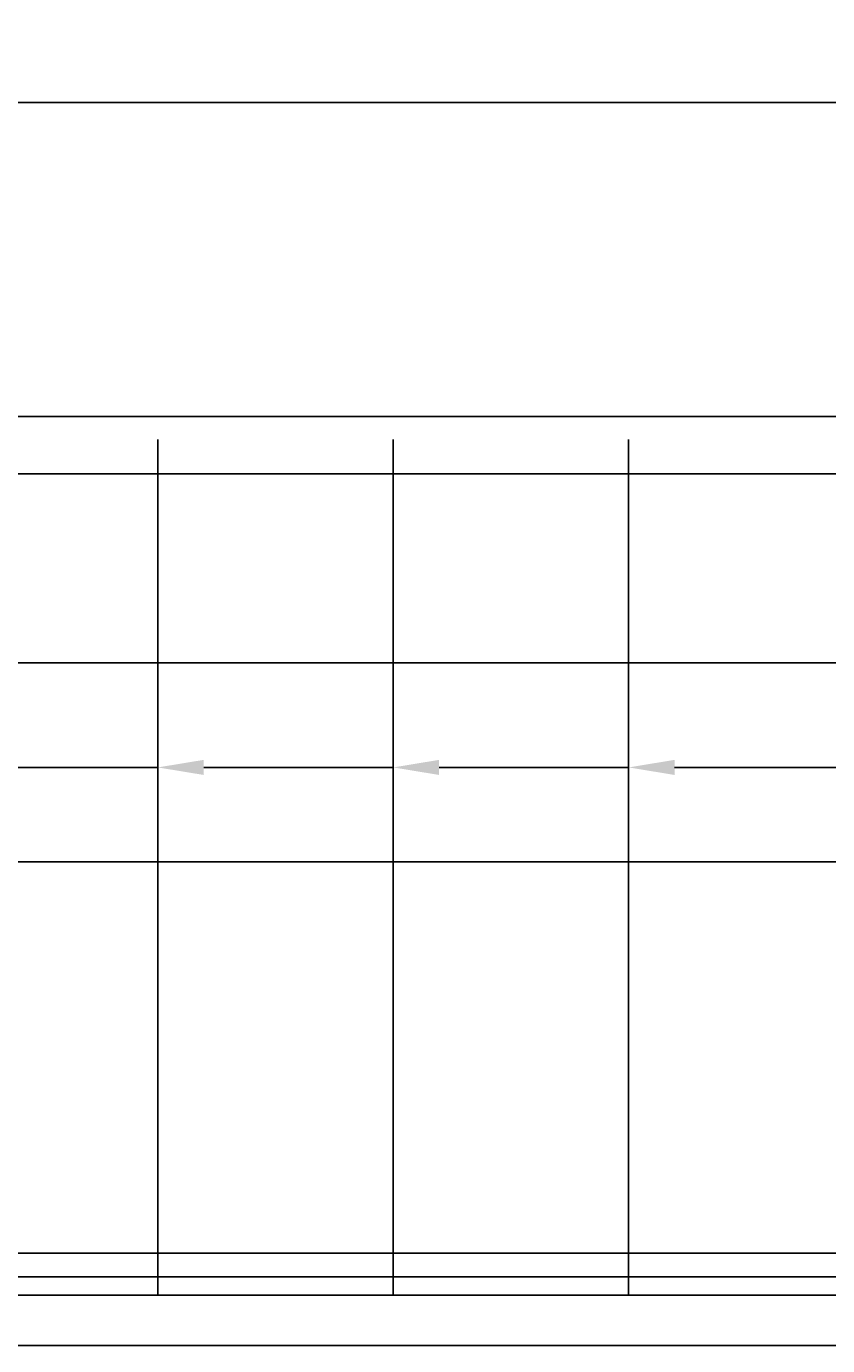
# Model space of a CAD drawing. Units: millimetres. Extents: x 0 to 4200, y 0 to 2970.
# Drawn here: x 1755 to 2104, y 1653 to 2228 of the extents above; entities that cross this region are included whole.
import ezdxf
from ezdxf import colors
from ezdxf.entities.mleader import LeaderData, LeaderLine
from ezdxf.math import Vec2, Vec3

# ---------------------------------------------------------------- set-up
doc = ezdxf.new("R2010")
doc.units = ezdxf.units.MM
for name, color, linetype, lineweight in [('寸法', 7, 'Continuous', 13), ('製品', 7, 'Continuous', 25), ('鉄筋', 3, 'Continuous', 25)]:
    doc.layers.add(name, color=color, linetype=linetype, lineweight=lineweight)
doc.dimstyles.new('ISO-25', dxfattribs={"dimtxt": 20, "dimasz": 20, "dimexe": 1.25, "dimexo": 10, "dimgap": 10, "dimtad": 1, "dimdec": 0, "dimdsep": 46, "dimtxsty": 'Standard', "dimcen": 2.5, "dimadec": 0, "dimazin": 0, "dimtfac": 1, "dimtdec": 0, "dimtmove": 0, "dimatfit": 3, "dimfxl": 1, "dimarcsym": 0})

# ---------------------------------------------------------------- blocks, each defined once
blk = doc.blocks.new('*D2')
at = {"layer": 'Defpoints', "color": 0, "transparency": 16777216}
for p in [(3581.94, 2194.76), (1581.94, 2057.8), (3581.94, 2057.8)]:
    blk.add_point(p, dxfattribs=at)
at = {"layer": '寸法', "color": 0, "lineweight": -2, "transparency": 16777216}
for p, q in [((1581.94, 2067.8), (1581.94, 2196.01)), ((1601.94, 2194.76), (3561.94, 2194.76)), ((3581.94, 2067.8), (3581.94, 2196.01))]:
    blk.add_line(p, q, dxfattribs=at)
at = {"layer": '寸法', "color": 0, "transparency": 16777216}
for points in [[(1601.94, 2198.09), (1601.94, 2191.43), (1581.94, 2194.76)], [(3561.94, 2198.09), (3561.94, 2191.43), (3581.94, 2194.76)]]:
    blk.add_solid(points, dxfattribs=at)
at = {"layer": '寸法', "color": 0, "transparency": 16777216, "insert": (2581.94, 2214.76), "char_height": 20, "attachment_point": 5}
blk.add_mtext('2000', dxfattribs=at)

msp = doc.modelspace()

# ---------------------------------------------------------------- linework, layer by layer
at = {"layer": '製品'}
for p, q in [((3581.94, 2057.8), (1581.94, 2057.8)), ((1581.94, 1682.8), (3581.94, 1682.8)), ((1581.94, 1652.8), (3581.94, 1652.8))]:
    msp.add_line(p, q, dxfattribs=at)
at = {"layer": '鉄筋'}
for p, q in [((1812.2, 2047.8), (1812.2, 1677.8)), ((1914.83, 2047.8), (1914.83, 1674.8)), ((2017.46, 2047.8), (2017.46, 1674.8)), ((1596.94, 2032.8), (3566.94, 2032.8)), ((1596.94, 1950.37), (3566.94, 1950.37)), ((1596.94, 1863.64), (3566.94, 1863.64)), ((1596.94, 1693.09), (3566.94, 1693.09)), ((1596.94, 1674.8), (3566.94, 1674.8)), ((1812.2, 1677.8), (1812.2, 1674.8))]:
    msp.add_line(p, q, dxfattribs=at)

# ---------------------------------------------------------------- dimensions: what is measured, and where the dimension line sits
at = {"layer": '寸法'}
dim = msp.add_linear_dim(base=(3581.94, 2194.76), p1=(1581.94, 2057.8), p2=(3581.94, 2057.8), dimstyle='ISO-25', dxfattribs=at)
dim.commit()
dim.dimension.update_dxf_attribs({"geometry": '*D2', "text_midpoint": (2581.94, 2214.76)})

# ---------------------------------------------------------------- leaders
ml = msp.add_multileader_mtext('Standard', dxfattribs=at)
ml.set_content('', color=256)
ml.set_leader_properties()
ml.build(insert=Vec2(0, 0))
ml.multileader.update_dxf_attribs({"text_right_attachment_type": 6, "dogleg_length": 0.36, "arrow_head_size": 20})
ctx = ml.context
ctx.base_point, ctx.char_height, ctx.arrow_head_size, ctx.landing_gap_size, ctx.plane_origin = Vec3(1812.2, 1904.85), 0.18, 20, 0.09, Vec3(1709.21, 1904.85)
ctx.right_attachment = 6
notes = []
notes.append((ctx, [(0, (1, 1, 0), (1811.84, 1904.85), (1, 0), 0.36, [(0, [(1709.57, 1904.85)], 0, [])])]))
ctx.mtext.insert, ctx.mtext.flow_direction = Vec3(1812.29, 1904.94), 5
ml = msp.add_multileader_mtext('Standard', dxfattribs=at)
ml.set_content('', color=256)
ml.set_leader_properties()
ml.build(insert=Vec2(0, 0))
ml.multileader.update_dxf_attribs({"text_right_attachment_type": 6, "dogleg_length": 0.36, "arrow_head_size": 20})
ctx = ml.context
ctx.base_point, ctx.char_height, ctx.arrow_head_size, ctx.landing_gap_size, ctx.plane_origin = Vec3(1914.83, 1904.85), 0.18, 20, 0.09, Vec3(1811.84, 1904.85)
ctx.right_attachment = 6
notes.append((ctx, [(0, (1, 1, 0), (1914.47, 1904.85), (1, 0), 0.36, [(0, [(1812.2, 1904.85)], 0, [])])]))
ctx.mtext.insert, ctx.mtext.flow_direction = Vec3(1914.92, 1904.94), 5
ml = msp.add_multileader_mtext('Standard', dxfattribs=at)
ml.set_content('', color=256)
ml.set_leader_properties()
ml.build(insert=Vec2(0, 0))
ml.multileader.update_dxf_attribs({"text_right_attachment_type": 6, "dogleg_length": 0.36, "arrow_head_size": 20})
ctx = ml.context
ctx.base_point, ctx.char_height, ctx.arrow_head_size, ctx.landing_gap_size, ctx.plane_origin = Vec3(2017.46, 1904.85), 0.18, 20, 0.09, Vec3(1914.47, 1904.85)
ctx.right_attachment = 6
notes.append((ctx, [(0, (1, 1, 0), (2017.1, 1904.85), (1, 0), 0.36, [(0, [(1914.83, 1904.85)], 0, [])])]))
ctx.mtext.insert, ctx.mtext.flow_direction = Vec3(2017.55, 1904.94), 5
ml = msp.add_multileader_mtext('Standard', dxfattribs=at)
ml.set_content('', color=256)
ml.set_leader_properties()
ml.build(insert=Vec2(0, 0))
ml.multileader.update_dxf_attribs({"text_right_attachment_type": 6, "dogleg_length": 0.36, "arrow_head_size": 20})
ctx = ml.context
ctx.base_point, ctx.char_height, ctx.arrow_head_size, ctx.landing_gap_size, ctx.plane_origin = Vec3(2120.09, 1904.85), 0.18, 20, 0.09, Vec3(2017.1, 1904.85)
ctx.right_attachment = 6
notes.append((ctx, [(0, (1, 1, 0), (2119.73, 1904.85), (1, 0), 0.36, [(0, [(2017.46, 1904.85)], 0, [])])]))
ctx.mtext.insert, ctx.mtext.flow_direction = Vec3(2120.18, 1904.94), 5
for ctx, leaders in notes:
    for number, flags, end, landing, length, lines in leaders:
        leader = LeaderData()
        leader.index, (leader.has_last_leader_line, leader.has_dogleg_vector, leader.attachment_direction) = number, flags
        leader.last_leader_point, leader.dogleg_vector, leader.dogleg_length = Vec3(end), Vec3(landing), length
        for number, points, colour, breaks in lines:
            line = LeaderLine()
            line.index, line.vertices, line.color, line.breaks = number, Vec3.list(points), colors.encode_raw_color(colour), breaks
            leader.lines.append(line)
        ctx.leaders.append(leader)

doc.saveas('drawing.dxf')
